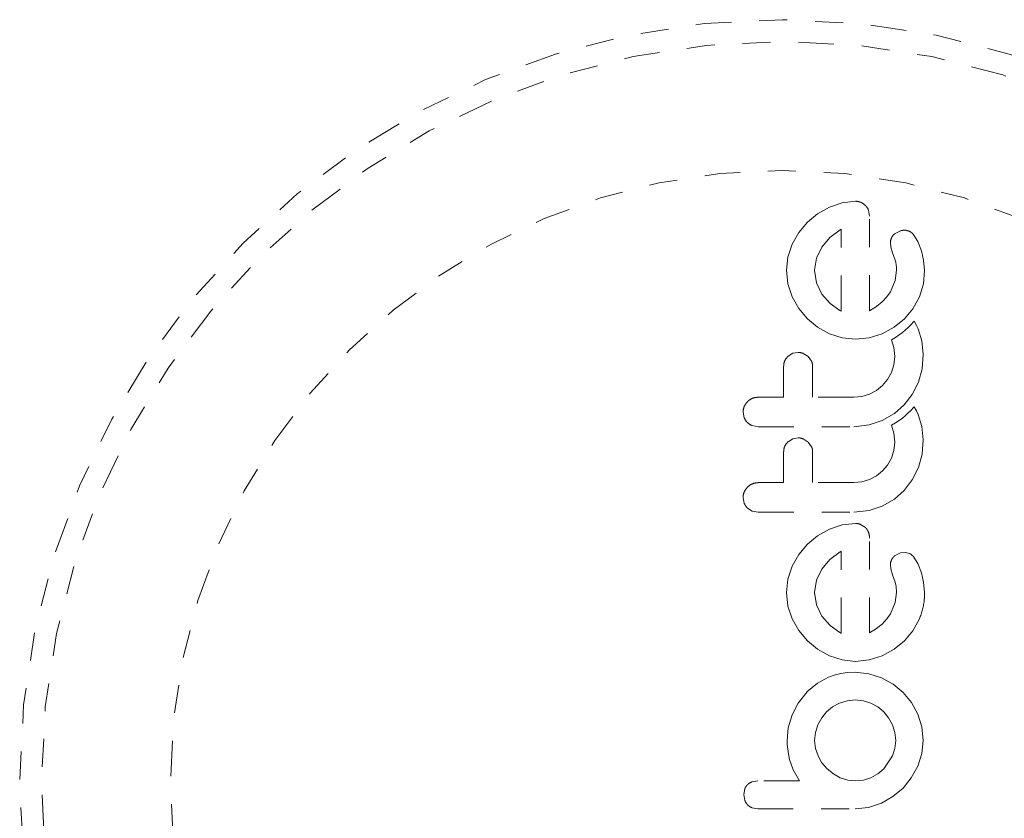
# Model space of a CAD drawing. Units: millimetres. Extents: x -60 to 557, y -9 to 463.
# Drawn here: x 395 to 398, y 294 to 297 of the extents above; entities that cross this region are included whole.
import ezdxf

# ---------------------------------------------------------------- set-up
doc = ezdxf.new("R2010")
doc.units = ezdxf.units.MM
doc.header["$LTSCALE"] = 20
doc.linetypes.add('PHANTOM', pattern=[0.0127, 0.00635, -0.00127, 0.00127, -0.00127, 0.00127, -0.00127])

msp = doc.modelspace()

# ---------------------------------------------------------------- linework, layer by layer
at = {"linetype": 'PHANTOM', "lineweight": 0}
for p, q in [((397.60708, 296.59075), (397.5611, 296.57529)), ((397.65422, 296.59591), (397.60708, 296.59075)), ((397.51893, 296.55124), (397.48255, 296.52099)), ((397.5611, 296.57529), (397.51893, 296.55124)), ((397.70452, 296.5426), (397.70109, 296.56394)), ((397.48255, 296.52099), (397.45228, 296.48461)), ((397.45228, 296.48461), (397.42822, 296.44242)), ((397.59985, 296.49426), (397.56307, 296.46647)), ((397.60287, 296.49589), (397.59985, 296.49426)), ((397.8151, 296.49024), (397.79632, 296.48104)), ((397.56307, 296.46647), (397.53394, 296.43235)), ((397.77911, 296.44814), (397.78054, 296.43342)), ((397.87776, 296.4524), (397.86056, 296.47817)), ((397.89075, 296.41879), (397.87776, 296.4524)), ((397.42822, 296.44242), (397.41274, 296.39646)), ((397.53394, 296.43235), (397.51478, 296.39254)), ((397.78054, 296.43342), (397.78709, 296.41171)), ((397.78709, 296.41171), (397.79611, 296.38553)), ((397.89768, 296.38532), (397.89075, 296.41879)), ((397.41274, 296.39646), (397.40758, 296.34927)), ((397.51478, 296.39254), (397.50824, 296.34927)), ((397.79611, 296.38553), (397.79827, 296.37795)), ((397.79827, 296.37795), (397.79993, 296.36893)), ((397.90079, 296.34829), (397.89768, 296.38532)), ((397.40758, 296.34927), (397.41287, 296.30016)), ((397.50824, 296.34927), (397.51504, 296.30414)), ((397.80118, 296.34927), (397.796, 296.31252)), ((397.79993, 296.36893), (397.80084, 296.35991)), ((397.80084, 296.35991), (397.80118, 296.34927)), ((397.89737, 296.3002), (397.90079, 296.34829)), ((397.51504, 296.30414), (397.53445, 296.26426)), ((397.796, 296.31252), (397.77904, 296.27229)), ((397.41287, 296.30016), (397.42822, 296.25468)), ((397.77904, 296.27229), (397.76648, 296.25405)), ((397.8832, 296.25419), (397.89737, 296.3002)), ((397.42822, 296.25468), (397.45227, 296.21276)), ((397.53445, 296.26426), (397.56385, 296.23058)), ((397.74932, 296.23593), (397.72974, 296.22019)), ((397.76648, 296.25405), (397.74932, 296.23593)), ((397.85964, 296.2118), (397.8832, 296.25419)), ((397.45227, 296.21276), (397.48255, 296.17617)), ((397.56385, 296.23058), (397.59882, 296.20536)), ((397.59882, 296.20536), (397.60208, 296.20367)), ((397.72974, 296.22019), (397.70452, 296.20433)), ((397.82935, 296.17567), (397.85964, 296.2118)), ((397.48255, 296.17617), (397.51888, 296.14577)), ((397.79264, 296.14571), (397.82935, 296.17567)), ((397.86417, 296.16714), (397.85073, 296.15276)), ((397.87288, 296.15171), (397.86417, 296.16714)), ((397.51888, 296.14577), (397.5611, 296.12233)), ((397.74983, 296.12233), (397.79264, 296.14571)), ((397.83328, 296.13594), (397.82222, 296.12662)), ((397.84166, 296.1437), (397.83328, 296.13594)), ((397.85073, 296.15276), (397.84166, 296.1437)), ((397.87868, 296.13959), (397.87288, 296.15171)), ((397.89207, 296.09675), (397.87868, 296.13959)), ((397.5611, 296.12233), (397.6069, 296.10762)), ((397.6069, 296.10762), (397.65422, 296.10268)), ((397.65422, 296.10268), (397.70359, 296.1077)), ((397.70359, 296.1077), (397.74983, 296.12233)), ((397.79752, 296.1092), (397.78344, 296.10112)), ((397.78344, 296.10112), (397.79206, 296.07276)), ((397.81109, 296.11821), (397.79752, 296.1092)), ((397.82222, 296.12662), (397.81109, 296.11821)), ((397.89683, 296.04849), (397.89207, 296.09675)), ((397.79206, 296.07276), (397.79514, 296.04048)), ((397.43015, 296.05228), (397.4131, 296.04174)), ((397.44887, 296.05583), (397.43015, 296.05228)), ((397.48508, 296.04071), (397.46753, 296.05209)), ((397.49727, 296.024), (397.48508, 296.04071)), ((397.79514, 296.04048), (397.79203, 296.01093)), ((397.89228, 295.99701), (397.89683, 296.04849)), ((397.79203, 296.01093), (397.78304, 295.98359)), ((397.8792, 295.94936), (397.89228, 295.99701)), ((397.76884, 295.95852), (397.75086, 295.93725)), ((397.78304, 295.98359), (397.76884, 295.95852)), ((397.72913, 295.91985), (397.70399, 295.90654)), ((397.75086, 295.93725), (397.72913, 295.91985)), ((397.85745, 295.90504), (397.8792, 295.94936)), ((397.67682, 295.89829), (397.64813, 295.89548)), ((397.70399, 295.90654), (397.67682, 295.89829)), ((397.82884, 295.8678), (397.85745, 295.90504)), ((397.79343, 295.8369), (397.82884, 295.8678)), ((397.85073, 295.84725), (397.84166, 295.83818)), ((397.86417, 295.86162), (397.85073, 295.84725)), ((397.87286, 295.84625), (397.86417, 295.86162)), ((397.87868, 295.83408), (397.87286, 295.84625)), ((397.25257, 295.84214), (397.25675, 295.8212)), ((397.70319, 295.79617), (397.75035, 295.81194)), ((397.75035, 295.81194), (397.79343, 295.8369)), ((397.81109, 295.81269), (397.79752, 295.80368)), ((397.82222, 295.8211), (397.81109, 295.81269)), ((397.83328, 295.83042), (397.82222, 295.8211)), ((397.84166, 295.83818), (397.83328, 295.83042)), ((397.89207, 295.79124), (397.87868, 295.83408)), ((397.28531, 295.79377), (397.30692, 295.7898)), ((397.64813, 295.7898), (397.70319, 295.79617)), ((397.79752, 295.80368), (397.78344, 295.7956)), ((397.78344, 295.7956), (397.79205, 295.76726)), ((397.89683, 295.74295), (397.89207, 295.79124)), ((397.43016, 295.74678), (397.4131, 295.73621)), ((397.44887, 295.75034), (397.43016, 295.74678)), ((397.48508, 295.73521), (397.46746, 295.74661)), ((397.79205, 295.76726), (397.79514, 295.73495)), ((397.89228, 295.69146), (397.89683, 295.74295)), ((397.49727, 295.71847), (397.48508, 295.73521)), ((397.79203, 295.7054), (397.78304, 295.67806)), ((397.79514, 295.73495), (397.79203, 295.7054)), ((397.78304, 295.67806), (397.76886, 295.65304)), ((397.8792, 295.64383), (397.89228, 295.69146)), ((397.76886, 295.65304), (397.75086, 295.63172)), ((397.85745, 295.59951), (397.8792, 295.64383)), ((397.70399, 295.60102), (397.67686, 295.59279)), ((397.72908, 295.61429), (397.70399, 295.60102)), ((397.75086, 295.63172), (397.72908, 295.61429)), ((397.82884, 295.56227), (397.85745, 295.59951)), ((397.67686, 295.59279), (397.64813, 295.58997)), ((397.25257, 295.53659), (397.25676, 295.51566)), ((397.75035, 295.50643), (397.79337, 295.53135)), ((397.79337, 295.53135), (397.82884, 295.56227)), ((397.26824, 295.49899), (397.2853, 295.48826)), ((397.70325, 295.49065), (397.75035, 295.50643)), ((397.2853, 295.48826), (397.30692, 295.48429)), ((397.64813, 295.48429), (397.70325, 295.49065)), ((397.5611, 295.42386), (397.51891, 295.39981)), ((397.60698, 295.4393), (397.5611, 295.42386)), ((397.65422, 295.44446), (397.60698, 295.4393)), ((397.68992, 295.42939), (397.67287, 295.44069)), ((397.51891, 295.39981), (397.48255, 295.36953)), ((397.48255, 295.36953), (397.45226, 295.33314)), ((397.45226, 295.33314), (397.42822, 295.29099)), ((397.59985, 295.34284), (397.56303, 295.31499)), ((397.60287, 295.34449), (397.59985, 295.34284)), ((397.8151, 295.33879), (397.79632, 295.32957)), ((397.83249, 295.34074), (397.8151, 295.33879)), ((397.84815, 295.33641), (397.83249, 295.34074)), ((397.87773, 295.30103), (397.86056, 295.32671)), ((397.42822, 295.29099), (397.41274, 295.24504)), ((397.56303, 295.31499), (397.53394, 295.28092)), ((397.77911, 295.29671), (397.78054, 295.28198)), ((397.89075, 295.26735), (397.87773, 295.30103)), ((397.53394, 295.28092), (397.51478, 295.24114)), ((397.78054, 295.28198), (397.78709, 295.26027)), ((397.78709, 295.26027), (397.79611, 295.23411)), ((397.89768, 295.23394), (397.89075, 295.26735)), ((397.41274, 295.24504), (397.40758, 295.19788)), ((397.51478, 295.24114), (397.50824, 295.19788)), ((397.79611, 295.23411), (397.79971, 295.219)), ((397.79971, 295.219), (397.80118, 295.19788)), ((397.90079, 295.19687), (397.89768, 295.23394)), ((397.40758, 295.19788), (397.41288, 295.14871)), ((397.50824, 295.19788), (397.51503, 295.15274)), ((397.80118, 295.19788), (397.79599, 295.16105)), ((397.41288, 295.14871), (397.42822, 295.10324)), ((397.51503, 295.15274), (397.53445, 295.11283)), ((397.79599, 295.16105), (397.77904, 295.12085)), ((397.53445, 295.11283), (397.56399, 295.079)), ((397.77904, 295.12085), (397.76648, 295.10261)), ((397.42822, 295.10324), (397.45227, 295.06132)), ((397.56399, 295.079), (397.59882, 295.05395)), ((397.74932, 295.0845), (397.72975, 295.06876)), ((397.76648, 295.10261), (397.74932, 295.0845)), ((397.85962, 295.06032), (397.8832, 295.10273)), ((397.45227, 295.06132), (397.48255, 295.02472)), ((397.59882, 295.05395), (397.60203, 295.05223)), ((397.60203, 295.05223), (397.60287, 295.05189)), ((397.72975, 295.06876), (397.70452, 295.0529)), ((397.82935, 295.02423), (397.85962, 295.06032)), ((397.48255, 295.02472), (397.51894, 294.99429)), ((397.79262, 294.99426), (397.82935, 295.02423)), ((397.51894, 294.99429), (397.5611, 294.9709)), ((397.5611, 294.9709), (397.6069, 294.95619)), ((397.70359, 294.95628), (397.74983, 294.9709)), ((397.74983, 294.9709), (397.79262, 294.99426)), ((397.6069, 294.95619), (397.65422, 294.95126)), ((397.65422, 294.95126), (397.70359, 294.95628)), ((397.57862, 294.90211), (397.55756, 294.89453)), ((397.60211, 294.90774), (397.57862, 294.90211)), ((397.62615, 294.911), (397.60211, 294.90774)), ((397.65321, 294.91216), (397.62615, 294.911)), ((397.70246, 294.9071), (397.65321, 294.91216)), ((397.74781, 294.8925), (397.70246, 294.9071)), ((397.51867, 294.87324), (397.48002, 294.8417)), ((397.55756, 294.89453), (397.51867, 294.87324)), ((397.78954, 294.86931), (397.74781, 294.8925)), ((397.82534, 294.83967), (397.78954, 294.86931)), ((397.48105, 294.8417), (397.4497, 294.80185)), ((397.48002, 294.8417), (397.48105, 294.8417)), ((397.85485, 294.80387), (397.82534, 294.83967)), ((397.4497, 294.80185), (397.4277, 294.75963)), ((397.59732, 294.80193), (397.57231, 294.78822)), ((397.62474, 294.81059), (397.59732, 294.80193)), ((397.65321, 294.81351), (397.62474, 294.81059)), ((397.6826, 294.81052), (397.65321, 294.81351)), ((397.70958, 294.80193), (397.6826, 294.81052)), ((397.73407, 294.78832), (397.70958, 294.80193)), ((397.87767, 294.76216), (397.85485, 294.80387)), ((397.4277, 294.75963), (397.41413, 294.71414)), ((397.55101, 294.77069), (397.53352, 294.7495)), ((397.57231, 294.78822), (397.55101, 294.77069)), ((397.75537, 294.77069), (397.73407, 294.78832)), ((397.77283, 294.74953), (397.75537, 294.77069)), ((397.89194, 294.71682), (397.87767, 294.76216)), ((397.51979, 294.72441), (397.51115, 294.697)), ((397.53352, 294.7495), (397.51979, 294.72441)), ((397.78658, 294.72441), (397.77283, 294.74953)), ((397.79527, 294.69693), (397.78658, 294.72441)), ((397.41413, 294.71414), (397.4096, 294.66754)), ((397.51115, 294.697), (397.50824, 294.66857)), ((397.79819, 294.66857), (397.79527, 294.69693)), ((397.89683, 294.66857), (397.89194, 294.71682)), ((397.4096, 294.66754), (397.41011, 294.65352)), ((397.41011, 294.65352), (397.41187, 294.63671)), ((397.50824, 294.66857), (397.51133, 294.63995)), ((397.79523, 294.64008), (397.79819, 294.66857)), ((397.89185, 294.62143), (397.89683, 294.66857)), ((397.41187, 294.63671), (397.41455, 294.62009)), ((397.41455, 294.62009), (397.41864, 294.60062)), ((397.51133, 294.63995), (397.52034, 294.61319)), ((397.78658, 294.61319), (397.79523, 294.64008)), ((397.87718, 294.57646), (397.89185, 294.62143)), ((397.41864, 294.60062), (397.43144, 294.56327)), ((397.52034, 294.61319), (397.53453, 294.5886)), ((397.53453, 294.5886), (397.55305, 294.56687)), ((397.75537, 294.56687), (397.78658, 294.61319)), ((397.43144, 294.56327), (397.4539, 294.52361)), ((397.55305, 294.56687), (397.5752, 294.54881)), ((397.5752, 294.54881), (397.59985, 294.53519)), ((397.70958, 294.53519), (397.73409, 294.5489)), ((397.73409, 294.5489), (397.75537, 294.56687)), ((397.85403, 294.53496), (397.87718, 294.57646)), ((397.30491, 294.52361), (397.28366, 294.51997)), ((397.59985, 294.53519), (397.62659, 294.52646)), ((397.62659, 294.52646), (397.65321, 294.52361)), ((397.65321, 294.52361), (397.68278, 294.52661)), ((397.68278, 294.52661), (397.70958, 294.53519)), ((397.82433, 294.49844), (397.85403, 294.53496)), ((397.25851, 294.49595), (397.25459, 294.47527)), ((397.25459, 294.47527), (397.25845, 294.45412)), ((397.7885, 294.46787), (397.82433, 294.49844)), ((397.70136, 294.42905), (397.74682, 294.44407)), ((397.74682, 294.44407), (397.7885, 294.46787)), ((397.28427, 294.42787), (397.30511, 294.42393)), ((397.65321, 294.42393), (397.70136, 294.42905))]:
    msp.add_line(p, q, dxfattribs=at)
for radius in [2.7275, 2.64952, 2.18858]:
    msp.add_circle((397.39295, 294.51739), radius, dxfattribs=at)
for points, knots in [([(397.67287, 296.59213), (397.66837, 296.59365), (397.66228, 296.5957), (397.65589, 296.59586), (397.65422, 296.59591)], [0, 0, 0, 0, 0.7393175, 1, 1, 1, 1]), ([(397.68992, 296.58083), (397.6855, 296.58451), (397.68025, 296.58888), (397.67387, 296.59169), (397.67287, 296.59213)], [0, 0, 0, 0, 0.8420352, 1, 1, 1, 1]), ([(397.70109, 296.56394), (397.69879, 296.56873), (397.69586, 296.57481), (397.69096, 296.57978), (397.68992, 296.58083)], [0, 0, 0, 0, 0.7879739, 1, 1, 1, 1]), ([(397.70452, 296.20433), (397.70452, 296.24385), (397.70452, 296.3587), (397.70452, 296.46976), (397.70452, 296.5426)], [0, 0, 0, 0, 0.3440722, 1, 1, 1, 1]), ([(397.60287, 296.20336), (397.60287, 296.23565), (397.60287, 296.33471), (397.60287, 296.431), (397.60287, 296.49589)], [0, 0, 0, 0, 0.3259983, 1, 1, 1, 1]), ([(397.79632, 296.48104), (397.79259, 296.47783), (397.78769, 296.47362), (397.78466, 296.4682), (397.78394, 296.46691)], [0, 0, 0, 0, 0.7605876, 1, 1, 1, 1]), ([(397.83249, 296.49218), (397.8276, 296.49216), (397.82164, 296.49213), (397.8161, 296.49053), (397.8151, 296.49024)], [0, 0, 0, 0, 0.8186403, 1, 1, 1, 1]), ([(397.84815, 296.48785), (397.84423, 296.48945), (397.83915, 296.49152), (397.83373, 296.49206), (397.83249, 296.49218)], [0, 0, 0, 0, 0.77104852, 1, 1, 1, 1]), ([(397.86056, 296.47817), (397.85764, 296.48109), (397.85392, 296.48481), (397.84917, 296.48731), (397.84815, 296.48785)], [0, 0, 0, 0, 0.78377932, 1, 1, 1, 1]), ([(397.78394, 296.46691), (397.7819, 296.46188), (397.77943, 296.45578), (397.77915, 296.44927), (397.77911, 296.44814)], [0, 0, 0, 0, 0.8258532, 1, 1, 1, 1]), ([(397.60208, 296.20367), (397.60212, 296.20365), (397.60237, 296.20352), (397.60264, 296.20343), (397.60287, 296.20336)], [0, 0, 0, 0, 0.1476194, 1, 1, 1, 1]), ([(397.4131, 296.04174), (397.40939, 296.03759), (397.40198, 296.02929), (397.39797, 296.0164), (397.39763, 296.00878), (397.39753, 296.00654)], [0, 0, 0, 0, 0.4137763, 0.827157, 1, 1, 1, 1]), ([(397.46753, 296.05209), (397.46263, 296.05369), (397.45653, 296.05568), (397.45014, 296.0558), (397.44887, 296.05583)], [0, 0, 0, 0, 0.8020121, 1, 1, 1, 1]), ([(397.50117, 296.00654), (397.50074, 296.0114), (397.50019, 296.01742), (397.49774, 296.02294), (397.49727, 296.024)], [0, 0, 0, 0, 0.8090193, 1, 1, 1, 1]), ([(397.39753, 296.00654), (397.39753, 295.98045), (397.39753, 295.94356), (397.39753, 295.90638), (397.39753, 295.89548)], [0, 0, 0, 0, 0.7069896, 1, 1, 1, 1]), ([(397.50117, 295.89548), (397.50117, 295.9063), (397.50117, 295.94348), (397.50117, 295.98038), (397.50117, 296.00654)], [0, 0, 0, 0, 0.2909872, 1, 1, 1, 1]), ([(397.30692, 295.89548), (397.30099, 295.89491), (397.28912, 295.89378), (397.27623, 295.88684), (397.27014, 295.88133), (397.26834, 295.87971)], [0, 0, 0, 0, 0.4135999, 0.8271375, 1, 1, 1, 1]), ([(397.39753, 295.89548), (397.38267, 295.89548), (397.35246, 295.89548), (397.32227, 295.89548), (397.30692, 295.89548)], [0, 0, 0, 0, 0.4919365, 1, 1, 1, 1]), ([(397.64813, 295.89548), (397.62255, 295.89548), (397.5736, 295.89548), (397.52458, 295.89548), (397.50117, 295.89548)], [0, 0, 0, 0, 0.5224059, 1, 1, 1, 1]), ([(397.26834, 295.87971), (397.26445, 295.87503), (397.25669, 295.86567), (397.25292, 295.85191), (397.25264, 295.84408), (397.25257, 295.84214)], [0, 0, 0, 0, 0.4293249, 0.8583432, 1, 1, 1, 1]), ([(397.25675, 295.8212), (397.25937, 295.81619), (397.26253, 295.81014), (397.2674, 295.80534), (397.26824, 295.80451)], [0, 0, 0, 0, 0.8288207, 1, 1, 1, 1]), ([(397.26824, 295.80451), (397.27267, 295.80095), (397.27796, 295.7967), (397.28429, 295.79418), (397.28531, 295.79377)], [0, 0, 0, 0, 0.8381307, 1, 1, 1, 1]), ([(397.30692, 295.7898), (397.36345, 295.7898), (397.47726, 295.7898), (397.59092, 295.7898), (397.64813, 295.7898)], [0, 0, 0, 0, 0.4966624, 1, 1, 1, 1]), ([(397.46746, 295.74661), (397.46246, 295.74823), (397.45637, 295.75021), (397.45001, 295.75032), (397.44887, 295.75034)], [0, 0, 0, 0, 0.8205274, 1, 1, 1, 1]), ([(397.4131, 295.73621), (397.40944, 295.73213), (397.40212, 295.72397), (397.39799, 295.71106), (397.39764, 295.70335), (397.39753, 295.70099)], [0, 0, 0, 0, 0.4097223, 0.8193162, 1, 1, 1, 1]), ([(397.50117, 295.70099), (397.50075, 295.70577), (397.50022, 295.7118), (397.49778, 295.71732), (397.49727, 295.71847)], [0, 0, 0, 0, 0.79167363, 1, 1, 1, 1]), ([(397.39753, 295.70099), (397.39753, 295.68007), (397.39753, 295.64317), (397.39753, 295.60605), (397.39753, 295.58997)], [0, 0, 0, 0, 0.5668415, 1, 1, 1, 1]), ([(397.50117, 295.58997), (397.50117, 295.60599), (397.50117, 295.64311), (397.50117, 295.68002), (397.50117, 295.70099)], [0, 0, 0, 0, 0.43160669, 1, 1, 1, 1]), ([(397.26834, 295.5742), (397.26449, 295.56957), (397.2568, 295.56031), (397.25294, 295.54652), (397.25264, 295.53861), (397.25257, 295.53659)], [0, 0, 0, 0, 0.4267002, 0.8533385, 1, 1, 1, 1]), ([(397.30692, 295.58997), (397.30089, 295.58939), (397.28882, 295.58822), (397.27598, 295.58115), (397.26996, 295.57567), (397.26834, 295.5742)], [0, 0, 0, 0, 0.422247, 0.8445454, 1, 1, 1, 1]), ([(397.39753, 295.58997), (397.38252, 295.58997), (397.35232, 295.58997), (397.32212, 295.58997), (397.30692, 295.58997)], [0, 0, 0, 0, 0.4968422, 1, 1, 1, 1]), ([(397.64813, 295.58997), (397.62321, 295.58997), (397.57426, 295.58997), (397.52524, 295.58997), (397.50117, 295.58997)], [0, 0, 0, 0, 0.508908, 1, 1, 1, 1]), ([(397.25676, 295.51566), (397.25935, 295.51069), (397.26251, 295.50463), (397.26736, 295.49985), (397.26824, 295.49899)], [0, 0, 0, 0, 0.8201028, 1, 1, 1, 1]), ([(397.30692, 295.48429), (397.36372, 295.48429), (397.47752, 295.48429), (397.59119, 295.48429), (397.64813, 295.48429)], [0, 0, 0, 0, 0.4990634, 1, 1, 1, 1]), ([(397.67287, 295.44069), (397.66782, 295.44234), (397.6617, 295.44433), (397.65533, 295.44444), (397.65422, 295.44446)], [0, 0, 0, 0, 0.82518381, 1, 1, 1, 1]), ([(397.70109, 295.41252), (397.69882, 295.41721), (397.69585, 295.42337), (397.69106, 295.42823), (397.68992, 295.42939)], [0, 0, 0, 0, 0.7626581, 1, 1, 1, 1]), ([(397.70452, 295.39117), (397.70428, 295.39723), (397.70399, 295.40452), (397.70151, 295.41135), (397.70109, 295.41252)], [0, 0, 0, 0, 0.830062, 1, 1, 1, 1]), ([(397.70452, 295.0529), (397.70452, 295.11027), (397.70452, 295.22359), (397.70452, 295.33578), (397.70452, 295.39117)], [0, 0, 0, 0, 0.5062569, 1, 1, 1, 1]), ([(397.60287, 295.05189), (397.60287, 295.10168), (397.60287, 295.19961), (397.60287, 295.29674), (397.60287, 295.34449)], [0, 0, 0, 0, 0.5083674, 1, 1, 1, 1]), ([(397.79632, 295.32957), (397.7928, 295.32661), (397.78792, 295.3225), (397.78481, 295.31701), (397.78394, 295.31548)], [0, 0, 0, 0, 0.7205366, 1, 1, 1, 1]), ([(397.86056, 295.32671), (397.85743, 295.3298), (397.85364, 295.33354), (397.84896, 295.33599), (397.84815, 295.33641)], [0, 0, 0, 0, 0.8261748, 1, 1, 1, 1]), ([(397.78394, 295.31548), (397.78206, 295.31096), (397.77953, 295.3049), (397.77919, 295.29838), (397.77911, 295.29671)], [0, 0, 0, 0, 0.7444839, 1, 1, 1, 1]), ([(397.8832, 295.10273), (397.89097, 295.12577), (397.90136, 295.15653), (397.9009, 295.18877), (397.90079, 295.19687)], [0, 0, 0, 0, 0.7487832, 1, 1, 1, 1]), ([(397.26855, 294.51076), (397.26546, 294.50732), (397.26141, 294.5028), (397.25907, 294.49727), (397.25851, 294.49595)], [0, 0, 0, 0, 0.7620701, 1, 1, 1, 1]), ([(397.28366, 294.51997), (397.27923, 294.51796), (397.27377, 294.51549), (397.26937, 294.51151), (397.26855, 294.51076)], [0, 0, 0, 0, 0.8127597, 1, 1, 1, 1]), ([(397.4539, 294.52361), (397.43359, 294.52361), (397.40889, 294.52361), (397.37936, 294.52361), (397.35077, 294.52361), (397.3258, 294.52361), (397.30567, 294.52361), (397.30491, 294.52361)], [0, 0, 0, 0, 0.4090051, 0.4971943, 0.5946922, 0.9846929, 1, 1, 1, 1]), ([(397.25845, 294.45412), (397.26069, 294.44944), (397.26345, 294.4437), (397.26777, 294.43911), (397.26857, 294.43826)], [0, 0, 0, 0, 0.8142151, 1, 1, 1, 1]), ([(397.26857, 294.43826), (397.27243, 294.43494), (397.27727, 294.43079), (397.2831, 294.42836), (397.28427, 294.42787)], [0, 0, 0, 0, 0.7984629, 1, 1, 1, 1]), ([(397.30511, 294.42393), (397.33436, 294.42393), (397.39248, 294.42393), (397.49307, 294.42393), (397.57987, 294.42393), (397.63775, 294.42393), (397.65321, 294.42393)], [0, 0, 0, 0, 0.252045, 0.5008066, 0.866669, 1, 1, 1, 1])]:
    msp.add_open_spline(points, degree=3, knots=knots, dxfattribs=at)

doc.saveas('drawing.dxf')
